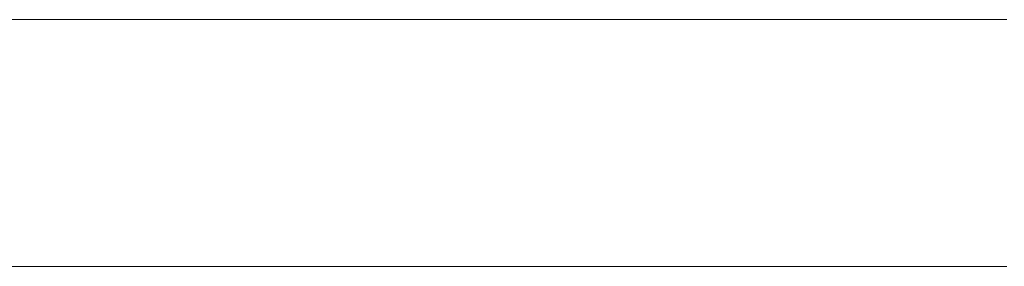
# Model space of a CAD drawing. Units: millimetres. Extents: x 0 to 7425, y 0 to 5250.
# Drawn here: x 5191 to 5209, y 302 to 306 of the extents above; entities that cross this region are included whole.
import ezdxf

# ---------------------------------------------------------------- set-up
doc = ezdxf.new("R2010")
doc.units = ezdxf.units.MM
doc.header["$MEASUREMENT"] = 0
doc.layers.add('(1) Shape lines', color=7, linetype='Continuous', lineweight=35)

# ---------------------------------------------------------------- blocks, each defined once
blk = doc.blocks.new('HATCH_198_e49940c9-26f3-4014-bf46-a6417b657c00')
at = {"layer": '(1) Shape lines', "color": 0, "lineweight": 9}
for p, q in [((5191.539, 306.25), (5191.152, 306.25)), ((5191.563, 301.875), (5191.152, 301.875))]:
    blk.add_line(p, q, dxfattribs=at)
blk = doc.blocks.new('HATCH_199_b56d1cc3-74bf-401a-94ce-9cc7f6f6123c')
at = {"layer": '(1) Shape lines', "color": 0, "lineweight": 9}
for p, q in [((5191.756, 306.25), (5191.539, 306.25)), ((5191.756, 301.875), (5191.563, 301.875))]:
    blk.add_line(p, q, dxfattribs=at)
blk = doc.blocks.new('HATCH_204_491c5df1-49ff-4fa7-8af4-e76d92f499e9')
at = {"layer": '(1) Shape lines', "color": 0, "lineweight": 9}
for p, q in [((5192.235, 306.25), (5191.756, 306.25)), ((5192.265, 301.875), (5191.756, 301.875))]:
    blk.add_line(p, q, dxfattribs=at)
blk = doc.blocks.new('HATCH_205_87b7492a-f46f-4cf4-8dea-8029cef3d846')
at = {"layer": '(1) Shape lines', "color": 0, "lineweight": 9}
for p, q in [((5192.516, 306.25), (5192.235, 306.25)), ((5192.516, 301.875), (5192.265, 301.875))]:
    blk.add_line(p, q, dxfattribs=at)
blk = doc.blocks.new('HATCH_210_3e16f904-3a28-4251-b9ad-ad24ae1d8ec0')
at = {"layer": '(1) Shape lines', "color": 0, "lineweight": 9}
for p, q in [((5192.673, 306.25), (5192.516, 306.25)), ((5192.683, 301.875), (5192.516, 301.875))]:
    blk.add_line(p, q, dxfattribs=at)
blk = doc.blocks.new('HATCH_211_637935e8-7f0e-49f8-b870-fc06f28b4e41')
at = {"layer": '(1) Shape lines', "color": 0, "lineweight": 9}
for p, q in [((5192.767, 306.25), (5192.673, 306.25)), ((5192.767, 301.875), (5192.683, 301.875))]:
    blk.add_line(p, q, dxfattribs=at)
blk = doc.blocks.new('HATCH_216_d19314b9-cf7a-4394-a458-aa4a3a1e4f41')
at = {"layer": '(1) Shape lines', "color": 0, "lineweight": 9}
for p, q in [((5193.102, 306.25), (5192.767, 306.25)), ((5193.123, 301.875), (5192.767, 301.875))]:
    blk.add_line(p, q, dxfattribs=at)
blk = doc.blocks.new('HATCH_217_29044bcc-ae47-4585-bcf1-70acd8ec9a99')
at = {"layer": '(1) Shape lines', "color": 0, "lineweight": 9}
for p, q in [((5193.32, 306.25), (5193.102, 306.25)), ((5193.32, 301.875), (5193.123, 301.875))]:
    blk.add_line(p, q, dxfattribs=at)
blk = doc.blocks.new('HATCH_220_799311b7-37e2-40dc-aa2d-72d9a8f7ba17')
at = {"layer": '(1) Shape lines', "color": 0, "lineweight": 9}
for p, q in [((5194.904, 306.25), (5193.32, 306.25)), ((5195.004, 301.875), (5193.32, 301.875))]:
    blk.add_line(p, q, dxfattribs=at)
blk = doc.blocks.new('HATCH_221_75faaf6c-e0e8-4877-8bf0-c5f885d80b65')
at = {"layer": '(1) Shape lines', "color": 0, "lineweight": 9}
for p, q in [((5197.011, 306.25), (5194.904, 306.25)), ((5197.011, 301.875), (5195.004, 301.875))]:
    blk.add_line(p, q, dxfattribs=at)
blk = doc.blocks.new('HATCH_226_b9b02cdb-1731-4d25-89f5-5657d4a12765')
at = {"layer": '(1) Shape lines', "color": 0, "lineweight": 9}
for p, q in [((5197.678, 306.25), (5197.011, 306.25)), ((5197.719, 301.875), (5197.011, 301.875))]:
    blk.add_line(p, q, dxfattribs=at)
blk = doc.blocks.new('HATCH_227_134abbe5-55ce-4637-8775-2dc4b4e0e56b')
at = {"layer": '(1) Shape lines', "color": 0, "lineweight": 9}
for p, q in [((5198.549, 306.25), (5197.678, 306.25)), ((5198.549, 301.875), (5197.719, 301.875))]:
    blk.add_line(p, q, dxfattribs=at)
blk = doc.blocks.new('HATCH_232_505e1bd7-e9b0-47e0-852a-97427b4dedd2')
at = {"layer": '(1) Shape lines', "color": 0, "lineweight": 9}
for p, q in [((5199.011, 306.25), (5198.549, 306.25)), ((5199.039, 301.875), (5198.549, 301.875))]:
    blk.add_line(p, q, dxfattribs=at)
blk = doc.blocks.new('HATCH_233_eb80c909-d5ad-4219-b644-f2f4b6ef30ea')
at = {"layer": '(1) Shape lines', "color": 0, "lineweight": 9}
for p, q in [((5199.609, 306.25), (5199.011, 306.25)), ((5199.609, 301.875), (5199.039, 301.875))]:
    blk.add_line(p, q, dxfattribs=at)
blk = doc.blocks.new('HATCH_238_0567758e-f0c5-47e7-b06f-d5a1c647f3df')
at = {"layer": '(1) Shape lines', "color": 0, "lineweight": 9}
for p, q in [((5199.632, 306.25), (5199.609, 306.25)), ((5199.633, 301.875), (5199.609, 301.875))]:
    blk.add_line(p, q, dxfattribs=at)
blk = doc.blocks.new('HATCH_239_5d4009cc-67dd-43a2-a5dd-382c4d93ece6')
at = {"layer": '(1) Shape lines', "color": 0, "lineweight": 9}
for p, q in [((5199.661, 306.25), (5199.632, 306.25)), ((5199.661, 301.875), (5199.633, 301.875))]:
    blk.add_line(p, q, dxfattribs=at)
blk = doc.blocks.new('HATCH_244_e0ea1c3a-55d6-455d-be74-ba3a378bb3d3')
at = {"layer": '(1) Shape lines', "color": 0, "lineweight": 9}
for p, q in [((5199.739, 306.25), (5199.661, 306.25)), ((5199.744, 301.875), (5199.661, 301.875))]:
    blk.add_line(p, q, dxfattribs=at)
blk = doc.blocks.new('HATCH_245_a9c43d50-9293-41e8-b06b-de2fbcd0d982')
at = {"layer": '(1) Shape lines', "color": 0, "lineweight": 9}
for p, q in [((5199.841, 306.25), (5199.739, 306.25)), ((5199.841, 301.875), (5199.744, 301.875))]:
    blk.add_line(p, q, dxfattribs=at)
blk = doc.blocks.new('HATCH_250_5dc1d34f-1f68-48b2-9615-a9f94583e299')
at = {"layer": '(1) Shape lines', "color": 0, "lineweight": 9}
for p, q in [((5200.007, 306.25), (5199.841, 306.25)), ((5200.017, 301.875), (5199.841, 301.875))]:
    blk.add_line(p, q, dxfattribs=at)
blk = doc.blocks.new('HATCH_251_d7be015e-d667-4a34-903e-6c2a282f2fa0')
at = {"layer": '(1) Shape lines', "color": 0, "lineweight": 9}
for p, q in [((5200.222, 306.25), (5200.007, 306.25)), ((5200.222, 301.875), (5200.017, 301.875))]:
    blk.add_line(p, q, dxfattribs=at)
blk = doc.blocks.new('HATCH_256_a31f8f4a-6c7d-41d5-acda-2550d4f62452')
at = {"layer": '(1) Shape lines', "color": 0, "lineweight": 9}
for p, q in [((5200.244, 306.25), (5200.222, 306.25)), ((5200.245, 301.875), (5200.222, 301.875))]:
    blk.add_line(p, q, dxfattribs=at)
blk = doc.blocks.new('HATCH_257_fce2ec51-ed1d-492d-8ec6-0a1d8985c984')
at = {"layer": '(1) Shape lines', "color": 0, "lineweight": 9}
for p, q in [((5200.273, 306.25), (5200.244, 306.25)), ((5200.273, 301.875), (5200.245, 301.875))]:
    blk.add_line(p, q, dxfattribs=at)
blk = doc.blocks.new('HATCH_262_e561d34f-64af-4b36-9f44-503c7113cd59')
at = {"layer": '(1) Shape lines', "color": 0, "lineweight": 9}
for p, q in [((5200.277, 306.25), (5200.273, 306.25)), ((5200.277, 301.875), (5200.273, 301.875))]:
    blk.add_line(p, q, dxfattribs=at)
blk = doc.blocks.new('HATCH_263_730c942d-af96-4a3f-8bc3-88b02f62ea57')
at = {"layer": '(1) Shape lines', "color": 0, "lineweight": 9}
for p, q in [((5200.282, 306.25), (5200.277, 306.25)), ((5200.282, 301.875), (5200.277, 301.875))]:
    blk.add_line(p, q, dxfattribs=at)
blk = doc.blocks.new('HATCH_268_78d69a5d-88b5-4cb1-96f0-252b36e64747')
at = {"layer": '(1) Shape lines', "color": 0, "lineweight": 9}
for p, q in [((5200.499, 306.25), (5200.282, 306.25)), ((5200.513, 301.875), (5200.282, 301.875))]:
    blk.add_line(p, q, dxfattribs=at)
blk = doc.blocks.new('HATCH_269_2c999771-1611-4fec-9c50-31ba2089722f')
at = {"layer": '(1) Shape lines', "color": 0, "lineweight": 9}
for p, q in [((5200.78, 306.25), (5200.499, 306.25)), ((5200.78, 301.875), (5200.513, 301.875))]:
    blk.add_line(p, q, dxfattribs=at)
blk = doc.blocks.new('HATCH_274_6e869b50-100e-45c0-9992-8936d3bd44aa')
at = {"layer": '(1) Shape lines', "color": 0, "lineweight": 9}
for p, q in [((5200.808, 306.25), (5200.78, 306.25)), ((5200.81, 301.875), (5200.78, 301.875))]:
    blk.add_line(p, q, dxfattribs=at)
blk = doc.blocks.new('HATCH_275_022d5b00-a4f9-4dd0-b41c-87bf42d42c5f')
at = {"layer": '(1) Shape lines', "color": 0, "lineweight": 9}
for p, q in [((5200.845, 306.25), (5200.808, 306.25)), ((5200.845, 301.875), (5200.81, 301.875))]:
    blk.add_line(p, q, dxfattribs=at)
blk = doc.blocks.new('HATCH_280_97561bc0-ced3-4287-b7fc-c8737c5c3561')
at = {"layer": '(1) Shape lines', "color": 0, "lineweight": 9}
for p, q in [((5201.001, 306.25), (5200.845, 306.25)), ((5201.01, 301.875), (5200.845, 301.875))]:
    blk.add_line(p, q, dxfattribs=at)
blk = doc.blocks.new('HATCH_281_e2f2afd2-4749-4c74-aa01-969c59c39577')
at = {"layer": '(1) Shape lines', "color": 0, "lineweight": 9}
for p, q in [((5201.201, 306.25), (5201.001, 306.25)), ((5201.201, 301.875), (5201.01, 301.875))]:
    blk.add_line(p, q, dxfattribs=at)
blk = doc.blocks.new('HATCH_286_5836749f-fcdc-49b0-a7b8-ff8f0e30ad15')
at = {"layer": '(1) Shape lines', "color": 0, "lineweight": 9}
for p, q in [((5201.238, 306.25), (5201.201, 306.25)), ((5201.24, 301.875), (5201.201, 301.875))]:
    blk.add_line(p, q, dxfattribs=at)
blk = doc.blocks.new('HATCH_287_36aeb72b-9ba7-4ccf-a240-b95216ff025a')
at = {"layer": '(1) Shape lines', "color": 0, "lineweight": 9}
for p, q in [((5201.286, 306.25), (5201.238, 306.25)), ((5201.286, 301.875), (5201.24, 301.875))]:
    blk.add_line(p, q, dxfattribs=at)
blk = doc.blocks.new('HATCH_292_c546dce5-df45-4590-b3e2-8413c23ce4d6')
at = {"layer": '(1) Shape lines', "color": 0, "lineweight": 9}
for p, q in [((5201.316, 306.25), (5201.286, 306.25)), ((5201.317, 301.875), (5201.286, 301.875))]:
    blk.add_line(p, q, dxfattribs=at)
blk = doc.blocks.new('HATCH_293_f7c2f194-7348-4ac6-a699-cf02a6fa3305')
at = {"layer": '(1) Shape lines', "color": 0, "lineweight": 9}
for p, q in [((5201.354, 306.25), (5201.316, 306.25)), ((5201.354, 301.875), (5201.317, 301.875))]:
    blk.add_line(p, q, dxfattribs=at)
blk = doc.blocks.new('HATCH_298_12286041-f4f5-4138-96ab-0a6b39411c02')
at = {"layer": '(1) Shape lines', "color": 0, "lineweight": 9}
for p, q in [((5201.524, 306.25), (5201.354, 306.25)), ((5201.534, 301.875), (5201.354, 301.875))]:
    blk.add_line(p, q, dxfattribs=at)
blk = doc.blocks.new('HATCH_299_605aeb68-18e5-4d23-ae2b-ef49d49c742a')
at = {"layer": '(1) Shape lines', "color": 0, "lineweight": 9}
for p, q in [((5201.742, 306.25), (5201.524, 306.25)), ((5201.742, 301.875), (5201.534, 301.875))]:
    blk.add_line(p, q, dxfattribs=at)
blk = doc.blocks.new('HATCH_304_57ed1df4-7914-496e-a181-b4e7d832b99f')
at = {"layer": '(1) Shape lines', "color": 0, "lineweight": 9}
for p, q in [((5201.771, 306.25), (5201.742, 306.25)), ((5201.773, 301.875), (5201.742, 301.875))]:
    blk.add_line(p, q, dxfattribs=at)
blk = doc.blocks.new('HATCH_305_54d65986-f6e5-41cf-96e4-e3fdabc3cffe')
at = {"layer": '(1) Shape lines', "color": 0, "lineweight": 9}
for p, q in [((5201.809, 306.25), (5201.771, 306.25)), ((5201.809, 301.875), (5201.773, 301.875))]:
    blk.add_line(p, q, dxfattribs=at)
blk = doc.blocks.new('HATCH_310_3b432ec9-aaf1-4004-ba17-e97aff2b549e')
at = {"layer": '(1) Shape lines', "color": 0, "lineweight": 9}
for p, q in [((5201.879, 306.25), (5201.809, 306.25)), ((5201.883, 301.875), (5201.809, 301.875))]:
    blk.add_line(p, q, dxfattribs=at)
blk = doc.blocks.new('HATCH_311_59359454-c178-4674-b38e-fcd2975b4f58')
at = {"layer": '(1) Shape lines', "color": 0, "lineweight": 9}
for p, q in [((5201.968, 306.25), (5201.879, 306.25)), ((5201.968, 301.875), (5201.883, 301.875))]:
    blk.add_line(p, q, dxfattribs=at)
blk = doc.blocks.new('HATCH_316_c8259291-bf14-410c-8b6a-90ca97d04395')
at = {"layer": '(1) Shape lines', "color": 0, "lineweight": 9}
for p, q in [((5202.048, 306.25), (5201.968, 306.25)), ((5202.053, 301.875), (5201.968, 301.875))]:
    blk.add_line(p, q, dxfattribs=at)
blk = doc.blocks.new('HATCH_317_c4e2f1e4-bf85-4b79-b34c-802ef2dd6ab8')
at = {"layer": '(1) Shape lines', "color": 0, "lineweight": 9}
for p, q in [((5202.15, 306.25), (5202.048, 306.25)), ((5202.15, 301.875), (5202.053, 301.875))]:
    blk.add_line(p, q, dxfattribs=at)
blk = doc.blocks.new('HATCH_322_23a8f406-3b1d-4e96-8378-978002620f19')
at = {"layer": '(1) Shape lines', "color": 0, "lineweight": 9}
for p, q in [((5202.178, 306.25), (5202.15, 306.25)), ((5202.18, 301.875), (5202.15, 301.875))]:
    blk.add_line(p, q, dxfattribs=at)
blk = doc.blocks.new('HATCH_323_52b16e40-e94e-4e65-83af-dad9f9beba9a')
at = {"layer": '(1) Shape lines', "color": 0, "lineweight": 9}
for p, q in [((5202.215, 306.25), (5202.178, 306.25)), ((5202.215, 301.875), (5202.18, 301.875))]:
    blk.add_line(p, q, dxfattribs=at)
blk = doc.blocks.new('HATCH_328_234370f6-cada-4a58-af34-cf0136611c51')
at = {"layer": '(1) Shape lines', "color": 0, "lineweight": 9}
for p, q in [((5202.345, 306.25), (5202.215, 306.25)), ((5202.353, 301.875), (5202.215, 301.875))]:
    blk.add_line(p, q, dxfattribs=at)
blk = doc.blocks.new('HATCH_329_e48df612-bc63-43de-9353-5f3ba92d1331')
at = {"layer": '(1) Shape lines', "color": 0, "lineweight": 9}
for p, q in [((5202.512, 306.25), (5202.345, 306.25)), ((5202.512, 301.875), (5202.353, 301.875))]:
    blk.add_line(p, q, dxfattribs=at)
blk = doc.blocks.new('HATCH_334_7bc8502f-7f0b-43cf-94bd-bce925dbf21f')
at = {"layer": '(1) Shape lines', "color": 0, "lineweight": 9}
for p, q in [((5202.539, 306.25), (5202.512, 306.25)), ((5202.54, 301.875), (5202.512, 301.875))]:
    blk.add_line(p, q, dxfattribs=at)
blk = doc.blocks.new('HATCH_335_131d7972-2173-4da4-b4ef-835cb9fba2b4')
at = {"layer": '(1) Shape lines', "color": 0, "lineweight": 9}
for p, q in [((5202.572, 306.25), (5202.539, 306.25)), ((5202.572, 301.875), (5202.54, 301.875))]:
    blk.add_line(p, q, dxfattribs=at)
blk = doc.blocks.new('HATCH_340_19874677-69cf-4bf5-89be-32cec3d5ddee')
at = {"layer": '(1) Shape lines', "color": 0, "lineweight": 9}
for p, q in [((5202.579, 306.25), (5202.572, 306.25)), ((5202.579, 301.875), (5202.572, 301.875))]:
    blk.add_line(p, q, dxfattribs=at)
blk = doc.blocks.new('HATCH_341_78aac5dc-d676-4987-a8d3-fa952b3d32f4')
at = {"layer": '(1) Shape lines', "color": 0, "lineweight": 9}
for p, q in [((5202.588, 306.25), (5202.579, 306.25)), ((5202.588, 301.875), (5202.579, 301.875))]:
    blk.add_line(p, q, dxfattribs=at)
blk = doc.blocks.new('HATCH_346_7a8458bd-d1ac-420d-bb7e-958498b7af8a')
at = {"layer": '(1) Shape lines', "color": 0, "lineweight": 9}
for p, q in [((5202.691, 306.25), (5202.588, 306.25)), ((5202.697, 301.875), (5202.588, 301.875))]:
    blk.add_line(p, q, dxfattribs=at)
blk = doc.blocks.new('HATCH_347_c74bbb11-9c63-4562-8f28-e151c76b60df')
at = {"layer": '(1) Shape lines', "color": 0, "lineweight": 9}
for p, q in [((5202.823, 306.25), (5202.691, 306.25)), ((5202.823, 301.875), (5202.697, 301.875))]:
    blk.add_line(p, q, dxfattribs=at)
blk = doc.blocks.new('HATCH_352_a16e0c9d-63d9-4294-af6f-715f581156ec')
at = {"layer": '(1) Shape lines', "color": 0, "lineweight": 9}
for p, q in [((5202.826, 306.25), (5202.823, 306.25)), ((5202.826, 301.875), (5202.823, 301.875))]:
    blk.add_line(p, q, dxfattribs=at)
blk = doc.blocks.new('HATCH_353_57611339-79a2-46b9-82bf-f8379c9f6e2c')
at = {"layer": '(1) Shape lines', "color": 0, "lineweight": 9}
for p, q in [((5202.83, 306.25), (5202.826, 306.25)), ((5202.83, 301.875), (5202.826, 301.875))]:
    blk.add_line(p, q, dxfattribs=at)
blk = doc.blocks.new('HATCH_358_bbe0b43d-c303-4db2-a1ca-7979b188c5e7')
at = {"layer": '(1) Shape lines', "color": 0, "lineweight": 9}
for p, q in [((5202.854, 306.25), (5202.83, 306.25)), ((5202.855, 301.875), (5202.83, 301.875))]:
    blk.add_line(p, q, dxfattribs=at)
blk = doc.blocks.new('HATCH_359_ceaaa994-8d5f-4a59-a4a3-dc21aee63513')
at = {"layer": '(1) Shape lines', "color": 0, "lineweight": 9}
for p, q in [((5202.884, 306.25), (5202.854, 306.25)), ((5202.884, 301.875), (5202.855, 301.875))]:
    blk.add_line(p, q, dxfattribs=at)
blk = doc.blocks.new('HATCH_364_ea21adbe-7a45-429c-bd52-71765a7ae9ce')
at = {"layer": '(1) Shape lines', "color": 0, "lineweight": 9}
for p, q in [((5202.966, 306.25), (5202.884, 306.25)), ((5202.971, 301.875), (5202.884, 301.875))]:
    blk.add_line(p, q, dxfattribs=at)
blk = doc.blocks.new('HATCH_365_39ab8e21-bc71-4b9a-b0dd-65e578bf2a77')
at = {"layer": '(1) Shape lines', "color": 0, "lineweight": 9}
for p, q in [((5203.069, 306.25), (5202.966, 306.25)), ((5203.069, 301.875), (5202.971, 301.875))]:
    blk.add_line(p, q, dxfattribs=at)
blk = doc.blocks.new('HATCH_370_69ad666d-992d-417a-a111-05dce488ef7c')
at = {"layer": '(1) Shape lines', "color": 0, "lineweight": 9}
for p, q in [((5203.085, 306.25), (5203.069, 306.25)), ((5203.086, 301.875), (5203.069, 301.875))]:
    blk.add_line(p, q, dxfattribs=at)
blk = doc.blocks.new('HATCH_371_99ff96be-1e4e-43a1-816e-c93770da76f7')
at = {"layer": '(1) Shape lines', "color": 0, "lineweight": 9}
for p, q in [((5203.106, 306.25), (5203.085, 306.25)), ((5203.106, 301.875), (5203.086, 301.875))]:
    blk.add_line(p, q, dxfattribs=at)
blk = doc.blocks.new('HATCH_376_24d0b8a4-f5c1-4815-b05a-d9a9081baa46')
at = {"layer": '(1) Shape lines', "color": 0, "lineweight": 9}
for p, q in [((5203.127, 306.25), (5203.106, 306.25)), ((5203.128, 301.875), (5203.106, 301.875))]:
    blk.add_line(p, q, dxfattribs=at)
blk = doc.blocks.new('HATCH_377_dd493c2e-d25c-4e4e-ae39-fac313ec1fb7')
at = {"layer": '(1) Shape lines', "color": 0, "lineweight": 9}
for p, q in [((5203.153, 306.25), (5203.127, 306.25)), ((5203.153, 301.875), (5203.128, 301.875))]:
    blk.add_line(p, q, dxfattribs=at)
blk = doc.blocks.new('HATCH_382_9253a1f4-6124-4100-953f-ddf3f8e1bd9d')
at = {"layer": '(1) Shape lines', "color": 0, "lineweight": 9}
for p, q in [((5203.237, 306.25), (5203.153, 306.25)), ((5203.242, 301.875), (5203.153, 301.875))]:
    blk.add_line(p, q, dxfattribs=at)
blk = doc.blocks.new('HATCH_383_9214c424-22ed-45c8-ade8-250ce7424685')
at = {"layer": '(1) Shape lines', "color": 0, "lineweight": 9}
for p, q in [((5203.342, 306.25), (5203.237, 306.25)), ((5203.342, 301.875), (5203.242, 301.875))]:
    blk.add_line(p, q, dxfattribs=at)
blk = doc.blocks.new('HATCH_388_fa7e8e7b-1128-4bec-b4ee-c1e7460165ee')
at = {"layer": '(1) Shape lines', "color": 0, "lineweight": 9}
for p, q in [((5203.36, 306.25), (5203.342, 306.25)), ((5203.361, 301.875), (5203.342, 301.875))]:
    blk.add_line(p, q, dxfattribs=at)
blk = doc.blocks.new('HATCH_389_c6459188-5b0c-45d7-bce3-a74f021e4392')
at = {"layer": '(1) Shape lines', "color": 0, "lineweight": 9}
for p, q in [((5203.382, 306.25), (5203.36, 306.25)), ((5203.382, 301.875), (5203.361, 301.875))]:
    blk.add_line(p, q, dxfattribs=at)
blk = doc.blocks.new('HATCH_394_43011a44-f99a-4a45-b699-9675a541820f')
at = {"layer": '(1) Shape lines', "color": 0, "lineweight": 9}
for p, q in [((5203.4, 306.25), (5203.382, 306.25)), ((5203.401, 301.875), (5203.382, 301.875))]:
    blk.add_line(p, q, dxfattribs=at)
blk = doc.blocks.new('HATCH_395_7925a972-6903-4170-bcbd-318ca6db096f')
at = {"layer": '(1) Shape lines', "color": 0, "lineweight": 9}
for p, q in [((5203.424, 306.25), (5203.4, 306.25)), ((5203.424, 301.875), (5203.401, 301.875))]:
    blk.add_line(p, q, dxfattribs=at)
blk = doc.blocks.new('HATCH_400_2e7db052-c731-480d-83fa-5eaaa317c9f8')
at = {"layer": '(1) Shape lines', "color": 0, "lineweight": 9}
for p, q in [((5203.475, 306.25), (5203.424, 306.25)), ((5203.478, 301.875), (5203.424, 301.875))]:
    blk.add_line(p, q, dxfattribs=at)
blk = doc.blocks.new('HATCH_401_615ef93b-6fd5-436d-a34a-542364484c76')
at = {"layer": '(1) Shape lines', "color": 0, "lineweight": 9}
for p, q in [((5203.54, 306.25), (5203.475, 306.25)), ((5203.54, 301.875), (5203.478, 301.875))]:
    blk.add_line(p, q, dxfattribs=at)
blk = doc.blocks.new('HATCH_406_3eab97ba-37ea-45fc-8ccf-a83c622a5ac4')
at = {"layer": '(1) Shape lines', "color": 0, "lineweight": 9}
for p, q in [((5203.554, 306.25), (5203.54, 306.25)), ((5203.555, 301.875), (5203.54, 301.875))]:
    blk.add_line(p, q, dxfattribs=at)
blk = doc.blocks.new('HATCH_407_59fc60fc-35ad-4aff-800a-a1ab6cb3591b')
at = {"layer": '(1) Shape lines', "color": 0, "lineweight": 9}
for p, q in [((5203.572, 306.25), (5203.554, 306.25)), ((5203.572, 301.875), (5203.555, 301.875))]:
    blk.add_line(p, q, dxfattribs=at)
blk = doc.blocks.new('HATCH_412_7c1e400e-d1be-46c4-8bc2-9623509cc228')
at = {"layer": '(1) Shape lines', "color": 0, "lineweight": 9}
for p, q in [((5203.612, 306.25), (5203.572, 306.25)), ((5203.615, 301.875), (5203.572, 301.875))]:
    blk.add_line(p, q, dxfattribs=at)
blk = doc.blocks.new('HATCH_413_0fc1be57-49c1-4f3c-aae5-3efb8046a2c7')
at = {"layer": '(1) Shape lines', "color": 0, "lineweight": 9}
for p, q in [((5203.663, 306.25), (5203.612, 306.25)), ((5203.663, 301.875), (5203.615, 301.875))]:
    blk.add_line(p, q, dxfattribs=at)
blk = doc.blocks.new('HATCH_418_dc3278ac-c418-4192-b56d-a4727159f338')
at = {"layer": '(1) Shape lines', "color": 0, "lineweight": 9}
for p, q in [((5203.681, 306.25), (5203.663, 306.25)), ((5203.682, 301.875), (5203.663, 301.875))]:
    blk.add_line(p, q, dxfattribs=at)
blk = doc.blocks.new('HATCH_419_8f00ecce-86ee-4ce2-b7c5-29e40969462c')
at = {"layer": '(1) Shape lines', "color": 0, "lineweight": 9}
for p, q in [((5203.703, 306.25), (5203.681, 306.25)), ((5203.703, 301.875), (5203.682, 301.875))]:
    blk.add_line(p, q, dxfattribs=at)
blk = doc.blocks.new('HATCH_424_4000d174-3499-4a34-ba2a-f9aa2e3ff214')
at = {"layer": '(1) Shape lines', "color": 0, "lineweight": 9}
for p, q in [((5203.759, 306.25), (5203.703, 306.25)), ((5203.763, 301.875), (5203.703, 301.875))]:
    blk.add_line(p, q, dxfattribs=at)
blk = doc.blocks.new('HATCH_425_5cd035ce-6c26-475f-a6ab-6fc5235e95c3')
at = {"layer": '(1) Shape lines', "color": 0, "lineweight": 9}
for p, q in [((5203.831, 306.25), (5203.759, 306.25)), ((5203.831, 301.875), (5203.763, 301.875))]:
    blk.add_line(p, q, dxfattribs=at)
blk = doc.blocks.new('HATCH_430_a5b5cc1b-1968-4fa2-b48d-3246c86edda4')
at = {"layer": '(1) Shape lines', "color": 0, "lineweight": 9}
for p, q in [((5203.836, 306.25), (5203.831, 306.25)), ((5203.836, 301.875), (5203.831, 301.875))]:
    blk.add_line(p, q, dxfattribs=at)
blk = doc.blocks.new('HATCH_431_fac7c448-a2ed-44a6-a9c5-34f278dac586')
at = {"layer": '(1) Shape lines', "color": 0, "lineweight": 9}
for p, q in [((5203.842, 306.25), (5203.836, 306.25)), ((5203.842, 301.875), (5203.836, 301.875))]:
    blk.add_line(p, q, dxfattribs=at)
blk = doc.blocks.new('HATCH_436_9fcfd040-82b4-4c08-a566-523e07dbbf8b')
at = {"layer": '(1) Shape lines', "color": 0, "lineweight": 9}
for p, q in [((5203.844, 306.25), (5203.842, 306.25)), ((5203.844, 301.875), (5203.842, 301.875))]:
    blk.add_line(p, q, dxfattribs=at)
blk = doc.blocks.new('HATCH_437_5452feff-ea34-4d95-a3cd-9bff2103e7e2')
at = {"layer": '(1) Shape lines', "color": 0, "lineweight": 9}
for p, q in [((5203.847, 306.25), (5203.844, 306.25)), ((5203.847, 301.875), (5203.844, 301.875))]:
    blk.add_line(p, q, dxfattribs=at)
blk = doc.blocks.new('HATCH_442_12cd2958-fbc6-4b5f-9131-19b4bf3538a7')
at = {"layer": '(1) Shape lines', "color": 0, "lineweight": 9}
for p, q in [((5203.911, 306.25), (5203.847, 306.25)), ((5203.915, 301.875), (5203.847, 301.875))]:
    blk.add_line(p, q, dxfattribs=at)
blk = doc.blocks.new('HATCH_443_fac2b11f-aa49-4974-898a-532ba811aade')
at = {"layer": '(1) Shape lines', "color": 0, "lineweight": 9}
for p, q in [((5203.993, 306.25), (5203.911, 306.25)), ((5203.993, 301.875), (5203.915, 301.875))]:
    blk.add_line(p, q, dxfattribs=at)
blk = doc.blocks.new('HATCH_448_6927c9a0-e359-4c9f-97e3-22f9d3b0d72a')
at = {"layer": '(1) Shape lines', "color": 0, "lineweight": 9}
for p, q in [((5203.995, 306.25), (5203.993, 306.25)), ((5203.995, 301.875), (5203.993, 301.875))]:
    blk.add_line(p, q, dxfattribs=at)
blk = doc.blocks.new('HATCH_449_b3d3f1ad-6f52-447f-b0b1-318638de85e3')
at = {"layer": '(1) Shape lines', "color": 0, "lineweight": 9}
for p, q in [((5203.998, 306.25), (5203.995, 306.25)), ((5203.998, 301.875), (5203.995, 301.875))]:
    blk.add_line(p, q, dxfattribs=at)
blk = doc.blocks.new('HATCH_454_9484092e-cc00-4837-821e-fe75b53c4cf4')
at = {"layer": '(1) Shape lines', "color": 0, "lineweight": 9}
for p, q in [((5204.018, 306.25), (5203.998, 306.25)), ((5204.019, 301.875), (5203.998, 301.875))]:
    blk.add_line(p, q, dxfattribs=at)
blk = doc.blocks.new('HATCH_455_9b2f3f54-7b37-4663-941e-da3d996ff91e')
at = {"layer": '(1) Shape lines', "color": 0, "lineweight": 9}
for p, q in [((5204.044, 306.25), (5204.018, 306.25)), ((5204.044, 301.875), (5204.019, 301.875))]:
    blk.add_line(p, q, dxfattribs=at)
blk = doc.blocks.new('HATCH_458_e9a37ca8-1548-4f88-abef-3a77545b1f13')
at = {"layer": '(1) Shape lines', "color": 0, "lineweight": 9}
for p, q in [((5204.047, 306.25), (5204.044, 306.25)), ((5204.047, 301.875), (5204.044, 301.875))]:
    blk.add_line(p, q, dxfattribs=at)
blk = doc.blocks.new('HATCH_459_cffaabb5-1324-446f-baad-1091ce7c41df')
at = {"layer": '(1) Shape lines', "color": 0, "lineweight": 9}
for p, q in [((5204.051, 306.25), (5204.047, 306.25)), ((5204.051, 301.875), (5204.047, 301.875))]:
    blk.add_line(p, q, dxfattribs=at)
blk = doc.blocks.new('HATCH_462_c12ad986-5eaa-43e9-a5dd-668818e04e72')
at = {"layer": '(1) Shape lines', "color": 0, "lineweight": 9}
for p, q in [((5204.177, 306.25), (5204.051, 306.25)), ((5204.184, 301.875), (5204.051, 301.875))]:
    blk.add_line(p, q, dxfattribs=at)
blk = doc.blocks.new('HATCH_463_0efbc29d-772b-465a-89a6-a7c8556f2af4')
at = {"layer": '(1) Shape lines', "color": 0, "lineweight": 9}
for p, q in [((5204.335, 306.25), (5204.177, 306.25)), ((5204.335, 301.875), (5204.184, 301.875))]:
    blk.add_line(p, q, dxfattribs=at)
blk = doc.blocks.new('HATCH_466_ed805b4e-7a3e-4a5c-b65d-b34925da7104')
at = {"layer": '(1) Shape lines', "color": 0, "lineweight": 9}
for p, q in [((5204.344, 306.25), (5204.335, 306.25)), ((5204.345, 301.875), (5204.335, 301.875))]:
    blk.add_line(p, q, dxfattribs=at)
blk = doc.blocks.new('HATCH_467_abfadf71-06a3-41ab-929b-c934cbe8bbfa')
at = {"layer": '(1) Shape lines', "color": 0, "lineweight": 9}
for p, q in [((5204.356, 306.25), (5204.344, 306.25)), ((5204.356, 301.875), (5204.345, 301.875))]:
    blk.add_line(p, q, dxfattribs=at)
blk = doc.blocks.new('HATCH_470_f705cba2-bc06-41fe-9d53-6d2091b596fa')
at = {"layer": '(1) Shape lines', "color": 0, "lineweight": 9}
for p, q in [((5204.414, 306.25), (5204.356, 306.25)), ((5204.431, 301.875), (5204.356, 301.875))]:
    blk.add_line(p, q, dxfattribs=at)
blk = doc.blocks.new('HATCH_471_798ff01e-e634-4a8f-8319-dcd0a5f1c0aa')
at = {"layer": '(1) Shape lines', "color": 0, "lineweight": 9}
for p, q in [((5204.758, 306.25), (5204.414, 306.25)), ((5204.758, 301.875), (5204.431, 301.875))]:
    blk.add_line(p, q, dxfattribs=at)
blk = doc.blocks.new('HATCH_476_40aa92f4-bb98-4d5a-9adf-09c37c071dc2')
at = {"layer": '(1) Shape lines', "color": 0, "lineweight": 9}
for p, q in [((5204.76, 306.25), (5204.758, 306.25)), ((5204.76, 301.875), (5204.758, 301.875))]:
    blk.add_line(p, q, dxfattribs=at)
blk = doc.blocks.new('HATCH_477_fafbce51-5fee-4e1f-a7c6-84422874c436')
at = {"layer": '(1) Shape lines', "color": 0, "lineweight": 9}
for p, q in [((5204.772, 306.25), (5204.76, 306.25)), ((5204.772, 301.875), (5204.76, 301.875))]:
    blk.add_line(p, q, dxfattribs=at)
blk = doc.blocks.new('HATCH_482_9f4c4245-41c4-4379-957e-fccae0e55226')
at = {"layer": '(1) Shape lines', "color": 0, "lineweight": 9}
for p, q in [((5204.844, 306.25), (5204.772, 306.25)), ((5204.868, 301.875), (5204.772, 301.875))]:
    blk.add_line(p, q, dxfattribs=at)
blk = doc.blocks.new('HATCH_483_e02984a8-ca3d-4061-9416-90030ff4d5e5')
at = {"layer": '(1) Shape lines', "color": 0, "lineweight": 9}
for p, q in [((5205.334, 306.25), (5204.844, 306.25)), ((5205.334, 301.875), (5204.868, 301.875))]:
    blk.add_line(p, q, dxfattribs=at)
blk = doc.blocks.new('HATCH_488_af8f82e5-40bc-41d9-9854-a6704e5500b8')
at = {"layer": '(1) Shape lines', "color": 0, "lineweight": 9}
for p, q in [((5205.353, 306.25), (5205.334, 306.25)), ((5205.361, 301.875), (5205.334, 301.875))]:
    blk.add_line(p, q, dxfattribs=at)
blk = doc.blocks.new('HATCH_489_7300af42-2994-49f0-a4e1-6ab4ca2eaa8e')
at = {"layer": '(1) Shape lines', "color": 0, "lineweight": 9}
for p, q in [((5205.515, 306.25), (5205.353, 306.25)), ((5205.515, 301.875), (5205.361, 301.875))]:
    blk.add_line(p, q, dxfattribs=at)
blk = doc.blocks.new('HATCH_494_15c8c331-d51d-445d-885c-7eb233fb7a7d')
at = {"layer": '(1) Shape lines', "color": 0, "lineweight": 9}
for p, q in [((5205.559, 306.25), (5205.515, 306.25)), ((5205.579, 301.875), (5205.515, 301.875))]:
    blk.add_line(p, q, dxfattribs=at)
blk = doc.blocks.new('HATCH_495_ddd91a5c-bc14-4577-9bc4-a4fd4a2ac3bf')
at = {"layer": '(1) Shape lines', "color": 0, "lineweight": 9}
for p, q in [((5205.958, 306.25), (5205.559, 306.25)), ((5205.958, 301.875), (5205.579, 301.875))]:
    blk.add_line(p, q, dxfattribs=at)
blk = doc.blocks.new('HATCH_500_fed12e17-a540-4634-833b-a4619ea64bb1')
at = {"layer": '(1) Shape lines', "color": 0, "lineweight": 9}
for p, q in [((5206.007, 306.25), (5205.958, 306.25)), ((5206.03, 301.875), (5205.958, 301.875))]:
    blk.add_line(p, q, dxfattribs=at)
blk = doc.blocks.new('HATCH_501_b2c0abc8-abd6-494c-ab52-53058b8952be')
at = {"layer": '(1) Shape lines', "color": 0, "lineweight": 9}
for p, q in [((5206.488, 306.25), (5206.007, 306.25)), ((5206.488, 301.875), (5206.03, 301.875))]:
    blk.add_line(p, q, dxfattribs=at)
blk = doc.blocks.new('HATCH_508_d08db279-7870-4d3d-b92e-049c8f791bff')
at = {"layer": '(1) Shape lines', "color": 0, "lineweight": 9}
for p, q in [((5206.567, 306.25), (5206.488, 306.25)), ((5206.609, 301.875), (5206.488, 301.875))]:
    blk.add_line(p, q, dxfattribs=at)
blk = doc.blocks.new('HATCH_509_e5e35666-d378-4913-995f-a4f208a98c70')
at = {"layer": '(1) Shape lines', "color": 0, "lineweight": 9}
for p, q in [((5207.423, 306.25), (5206.567, 306.25)), ((5207.423, 301.875), (5206.609, 301.875))]:
    blk.add_line(p, q, dxfattribs=at)
blk = doc.blocks.new('HATCH_516_1a6bef59-bed3-40a9-bb77-d32ec1da2e1c')
at = {"layer": '(1) Shape lines', "color": 0, "lineweight": 9}
for p, q in [((5207.455, 306.25), (5207.423, 306.25)), ((5207.477, 301.875), (5207.423, 301.875))]:
    blk.add_line(p, q, dxfattribs=at)
blk = doc.blocks.new('HATCH_517_6ba3c86e-355c-4818-bda4-897aebc164c1')
at = {"layer": '(1) Shape lines', "color": 0, "lineweight": 9}
for p, q in [((5207.892, 306.25), (5207.455, 306.25)), ((5207.892, 301.875), (5207.477, 301.875))]:
    blk.add_line(p, q, dxfattribs=at)
blk = doc.blocks.new('HATCH_524_9b81496a-868d-42f9-bc29-18eeb8cf0843')
at = {"layer": '(1) Shape lines', "color": 0, "lineweight": 9}
for p, q in [((5207.917, 306.25), (5207.892, 306.25)), ((5207.935, 301.875), (5207.892, 301.875))]:
    blk.add_line(p, q, dxfattribs=at)
blk = doc.blocks.new('HATCH_525_c9d4bb82-3adb-4b5f-a030-df75cd5cd3af')
at = {"layer": '(1) Shape lines', "color": 0, "lineweight": 9}
for p, q in [((5208.301, 306.25), (5207.917, 306.25)), ((5208.301, 301.875), (5207.935, 301.875))]:
    blk.add_line(p, q, dxfattribs=at)
blk = doc.blocks.new('HATCH_532_73536a9d-d065-455d-83bd-0ce3418e7019')
at = {"layer": '(1) Shape lines', "color": 0, "lineweight": 9}
for p, q in [((5208.327, 306.25), (5208.301, 306.25)), ((5208.35, 301.875), (5208.301, 301.875))]:
    blk.add_line(p, q, dxfattribs=at)
blk = doc.blocks.new('HATCH_533_93b1d65e-3cdb-4f23-87f4-8c2c56113f1a')
at = {"layer": '(1) Shape lines', "color": 0, "lineweight": 9}
for p, q in [((5208.792, 306.25), (5208.327, 306.25)), ((5208.792, 301.875), (5208.35, 301.875))]:
    blk.add_line(p, q, dxfattribs=at)
blk = doc.blocks.new('GROUP_0_e4c365a9-c102-4534-9d84-d67d6c6d77a1')
at = {"layer": '(1) Shape lines', "color": 154, "linetype": 'ByBlock'}
for name in ['HATCH_221_75faaf6c-e0e8-4877-8bf0-c5f885d80b65', 'HATCH_226_b9b02cdb-1731-4d25-89f5-5657d4a12765', 'HATCH_227_134abbe5-55ce-4637-8775-2dc4b4e0e56b', 'HATCH_232_505e1bd7-e9b0-47e0-852a-97427b4dedd2', 'HATCH_233_eb80c909-d5ad-4219-b644-f2f4b6ef30ea', 'HATCH_238_0567758e-f0c5-47e7-b06f-d5a1c647f3df', 'HATCH_239_5d4009cc-67dd-43a2-a5dd-382c4d93ece6', 'HATCH_244_e0ea1c3a-55d6-455d-be74-ba3a378bb3d3', 'HATCH_245_a9c43d50-9293-41e8-b06b-de2fbcd0d982', 'HATCH_250_5dc1d34f-1f68-48b2-9615-a9f94583e299', 'HATCH_251_d7be015e-d667-4a34-903e-6c2a282f2fa0', 'HATCH_256_a31f8f4a-6c7d-41d5-acda-2550d4f62452', 'HATCH_257_fce2ec51-ed1d-492d-8ec6-0a1d8985c984', 'HATCH_262_e561d34f-64af-4b36-9f44-503c7113cd59', 'HATCH_263_730c942d-af96-4a3f-8bc3-88b02f62ea57', 'HATCH_268_78d69a5d-88b5-4cb1-96f0-252b36e64747', 'HATCH_269_2c999771-1611-4fec-9c50-31ba2089722f', 'HATCH_274_6e869b50-100e-45c0-9992-8936d3bd44aa', 'HATCH_275_022d5b00-a4f9-4dd0-b41c-87bf42d42c5f', 'HATCH_280_97561bc0-ced3-4287-b7fc-c8737c5c3561', 'HATCH_281_e2f2afd2-4749-4c74-aa01-969c59c39577', 'HATCH_286_5836749f-fcdc-49b0-a7b8-ff8f0e30ad15', 'HATCH_287_36aeb72b-9ba7-4ccf-a240-b95216ff025a', 'HATCH_292_c546dce5-df45-4590-b3e2-8413c23ce4d6', 'HATCH_293_f7c2f194-7348-4ac6-a699-cf02a6fa3305', 'HATCH_298_12286041-f4f5-4138-96ab-0a6b39411c02', 'HATCH_299_605aeb68-18e5-4d23-ae2b-ef49d49c742a', 'HATCH_304_57ed1df4-7914-496e-a181-b4e7d832b99f', 'HATCH_305_54d65986-f6e5-41cf-96e4-e3fdabc3cffe', 'HATCH_310_3b432ec9-aaf1-4004-ba17-e97aff2b549e', 'HATCH_311_59359454-c178-4674-b38e-fcd2975b4f58', 'HATCH_316_c8259291-bf14-410c-8b6a-90ca97d04395', 'HATCH_317_c4e2f1e4-bf85-4b79-b34c-802ef2dd6ab8', 'HATCH_322_23a8f406-3b1d-4e96-8378-978002620f19', 'HATCH_323_52b16e40-e94e-4e65-83af-dad9f9beba9a', 'HATCH_328_234370f6-cada-4a58-af34-cf0136611c51', 'HATCH_329_e48df612-bc63-43de-9353-5f3ba92d1331', 'HATCH_334_7bc8502f-7f0b-43cf-94bd-bce925dbf21f', 'HATCH_335_131d7972-2173-4da4-b4ef-835cb9fba2b4', 'HATCH_340_19874677-69cf-4bf5-89be-32cec3d5ddee', 'HATCH_341_78aac5dc-d676-4987-a8d3-fa952b3d32f4', 'HATCH_346_7a8458bd-d1ac-420d-bb7e-958498b7af8a', 'HATCH_347_c74bbb11-9c63-4562-8f28-e151c76b60df', 'HATCH_352_a16e0c9d-63d9-4294-af6f-715f581156ec', 'HATCH_353_57611339-79a2-46b9-82bf-f8379c9f6e2c', 'HATCH_358_bbe0b43d-c303-4db2-a1ca-7979b188c5e7', 'HATCH_359_ceaaa994-8d5f-4a59-a4a3-dc21aee63513', 'HATCH_364_ea21adbe-7a45-429c-bd52-71765a7ae9ce', 'HATCH_365_39ab8e21-bc71-4b9a-b0dd-65e578bf2a77', 'HATCH_370_69ad666d-992d-417a-a111-05dce488ef7c', 'HATCH_371_99ff96be-1e4e-43a1-816e-c93770da76f7', 'HATCH_376_24d0b8a4-f5c1-4815-b05a-d9a9081baa46', 'HATCH_377_dd493c2e-d25c-4e4e-ae39-fac313ec1fb7', 'HATCH_382_9253a1f4-6124-4100-953f-ddf3f8e1bd9d', 'HATCH_383_9214c424-22ed-45c8-ade8-250ce7424685', 'HATCH_388_fa7e8e7b-1128-4bec-b4ee-c1e7460165ee', 'HATCH_389_c6459188-5b0c-45d7-bce3-a74f021e4392', 'HATCH_394_43011a44-f99a-4a45-b699-9675a541820f', 'HATCH_395_7925a972-6903-4170-bcbd-318ca6db096f', 'HATCH_400_2e7db052-c731-480d-83fa-5eaaa317c9f8', 'HATCH_401_615ef93b-6fd5-436d-a34a-542364484c76', 'HATCH_406_3eab97ba-37ea-45fc-8ccf-a83c622a5ac4', 'HATCH_407_59fc60fc-35ad-4aff-800a-a1ab6cb3591b', 'HATCH_412_7c1e400e-d1be-46c4-8bc2-9623509cc228', 'HATCH_413_0fc1be57-49c1-4f3c-aae5-3efb8046a2c7', 'HATCH_418_dc3278ac-c418-4192-b56d-a4727159f338', 'HATCH_419_8f00ecce-86ee-4ce2-b7c5-29e40969462c', 'HATCH_424_4000d174-3499-4a34-ba2a-f9aa2e3ff214', 'HATCH_425_5cd035ce-6c26-475f-a6ab-6fc5235e95c3', 'HATCH_430_a5b5cc1b-1968-4fa2-b48d-3246c86edda4', 'HATCH_431_fac7c448-a2ed-44a6-a9c5-34f278dac586', 'HATCH_436_9fcfd040-82b4-4c08-a566-523e07dbbf8b', 'HATCH_437_5452feff-ea34-4d95-a3cd-9bff2103e7e2', 'HATCH_442_12cd2958-fbc6-4b5f-9131-19b4bf3538a7', 'HATCH_443_fac2b11f-aa49-4974-898a-532ba811aade', 'HATCH_448_6927c9a0-e359-4c9f-97e3-22f9d3b0d72a', 'HATCH_449_b3d3f1ad-6f52-447f-b0b1-318638de85e3', 'HATCH_454_9484092e-cc00-4837-821e-fe75b53c4cf4', 'HATCH_455_9b2f3f54-7b37-4663-941e-da3d996ff91e', 'HATCH_458_e9a37ca8-1548-4f88-abef-3a77545b1f13', 'HATCH_459_cffaabb5-1324-446f-baad-1091ce7c41df', 'HATCH_462_c12ad986-5eaa-43e9-a5dd-668818e04e72', 'HATCH_463_0efbc29d-772b-465a-89a6-a7c8556f2af4', 'HATCH_466_ed805b4e-7a3e-4a5c-b65d-b34925da7104', 'HATCH_467_abfadf71-06a3-41ab-929b-c934cbe8bbfa', 'HATCH_198_e49940c9-26f3-4014-bf46-a6417b657c00', 'HATCH_199_b56d1cc3-74bf-401a-94ce-9cc7f6f6123c', 'HATCH_204_491c5df1-49ff-4fa7-8af4-e76d92f499e9', 'HATCH_205_87b7492a-f46f-4cf4-8dea-8029cef3d846', 'HATCH_210_3e16f904-3a28-4251-b9ad-ad24ae1d8ec0', 'HATCH_211_637935e8-7f0e-49f8-b870-fc06f28b4e41', 'HATCH_216_d19314b9-cf7a-4394-a458-aa4a3a1e4f41', 'HATCH_217_29044bcc-ae47-4585-bcf1-70acd8ec9a99', 'HATCH_220_799311b7-37e2-40dc-aa2d-72d9a8f7ba17', 'HATCH_470_f705cba2-bc06-41fe-9d53-6d2091b596fa', 'HATCH_471_798ff01e-e634-4a8f-8319-dcd0a5f1c0aa', 'HATCH_476_40aa92f4-bb98-4d5a-9adf-09c37c071dc2', 'HATCH_477_fafbce51-5fee-4e1f-a7c6-84422874c436', 'HATCH_482_9f4c4245-41c4-4379-957e-fccae0e55226', 'HATCH_483_e02984a8-ca3d-4061-9416-90030ff4d5e5', 'HATCH_488_af8f82e5-40bc-41d9-9854-a6704e5500b8', 'HATCH_489_7300af42-2994-49f0-a4e1-6ab4ca2eaa8e', 'HATCH_494_15c8c331-d51d-445d-885c-7eb233fb7a7d', 'HATCH_495_ddd91a5c-bc14-4577-9bc4-a4fd4a2ac3bf', 'HATCH_500_fed12e17-a540-4634-833b-a4619ea64bb1', 'HATCH_501_b2c0abc8-abd6-494c-ab52-53058b8952be', 'HATCH_508_d08db279-7870-4d3d-b92e-049c8f791bff', 'HATCH_509_e5e35666-d378-4913-995f-a4f208a98c70', 'HATCH_516_1a6bef59-bed3-40a9-bb77-d32ec1da2e1c', 'HATCH_517_6ba3c86e-355c-4818-bda4-897aebc164c1', 'HATCH_524_9b81496a-868d-42f9-bc29-18eeb8cf0843', 'HATCH_525_c9d4bb82-3adb-4b5f-a030-df75cd5cd3af', 'HATCH_532_73536a9d-d065-455d-83bd-0ce3418e7019', 'HATCH_533_93b1d65e-3cdb-4f23-87f4-8c2c56113f1a']:
    blk.add_blockref(name, (0, 0), dxfattribs=at)

msp = doc.modelspace()

# ---------------------------------------------------------------- block references
at = {"color": 7, "linetype": 'ByBlock'}
msp.add_blockref('GROUP_0_e4c365a9-c102-4534-9d84-d67d6c6d77a1', (0, 0), dxfattribs=at)

doc.saveas('drawing.dxf')
